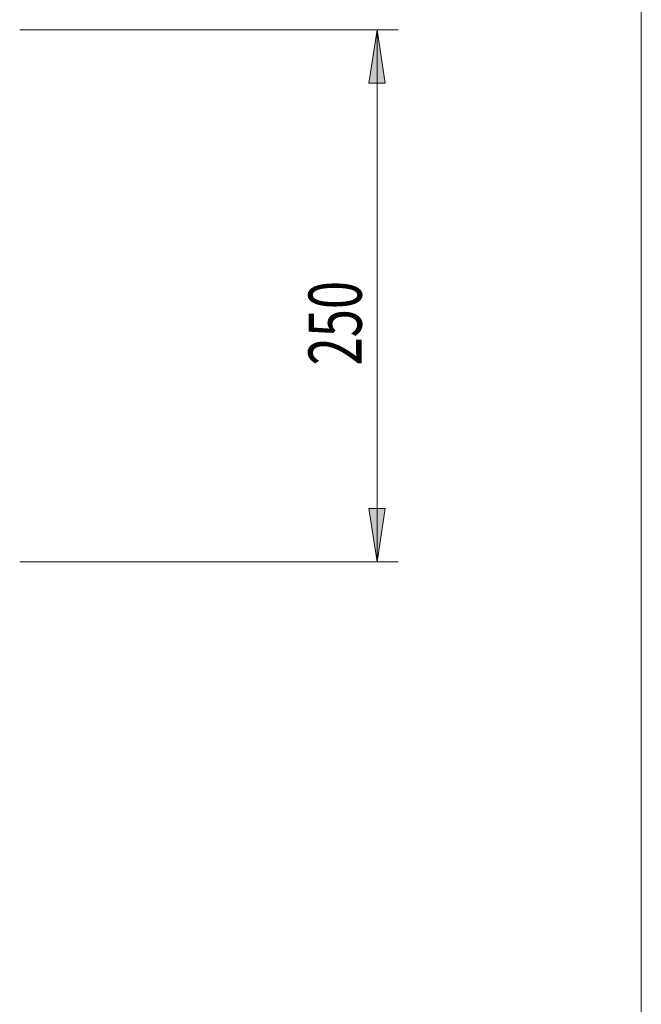
# Model space of a CAD drawing. Units: inches. Extents: x 0 to 297, y 0 to 210.
# Drawn here: x 258 to 287, y 58 to 104 of the extents above; entities that cross this region are included whole.
import ezdxf

# ---------------------------------------------------------------- set-up
doc = ezdxf.new("R2010")
doc.units = ezdxf.units.IN
doc.header["$MEASUREMENT"] = 0

# ---------------------------------------------------------------- blocks, each defined once
blk = doc.blocks.new('block 5')
at = {"color": 7, "lineweight": 5, "true_color": 0xffffff}
blk.add_lwpolyline([(287.02, 190.128), (287.02, 10.128)], dxfattribs=at)
blk = doc.blocks.new('block 2569')
at = {"true_color": 0xffffff}
h = blk.add_hatch(color=7, dxfattribs=at)
h.dxf.hatch_style = 2
h.paths.add_polyline_path([(274.597, 103.858), (274.212, 101.357), (274.981, 101.357)])
at = {"lineweight": 0}
blk.add_lwpolyline([(274.597, 103.858), (274.212, 101.357), (274.981, 101.357), (274.597, 103.858)], dxfattribs=at)
blk = doc.blocks.new('block 2570')
at = {"true_color": 0xffffff}
h = blk.add_hatch(color=7, dxfattribs=at)
h.dxf.hatch_style = 2
h.paths.add_polyline_path([(274.597, 78.858), (274.981, 81.358), (274.212, 81.358)])
at = {"lineweight": 0}
blk.add_lwpolyline([(274.597, 78.858), (274.981, 81.358), (274.212, 81.358), (274.597, 78.858)], dxfattribs=at)
blk = doc.blocks.new('block 2571')
at = {"lineweight": 0}
blk.add_lwpolyline([(257.797, 103.858), (275.597, 103.858)], dxfattribs=at)
blk = doc.blocks.new('block 2572')
at = {"lineweight": 0}
blk.add_lwpolyline([(257.797, 78.858), (275.597, 78.858)], dxfattribs=at)
blk = doc.blocks.new('block 2573')
at = {"lineweight": 0}
blk.add_lwpolyline([(274.597, 103.858), (274.597, 78.858)], dxfattribs=at)
blk = doc.blocks.new('block 2574')
at = {"color": 7, "true_color": 0xffffff, "insert": (273.874, 88.081), "char_height": 2.5, "attachment_point": 7, "rotation": 90}
blk.add_mtext('\\fMyriad Pro|b0|i0|c0|p34;\\W0.7;250', dxfattribs=at)
blk = doc.blocks.new('block 2568')
for name in ['block 2571', 'block 2569', 'block 2573', 'block 2574', 'block 2570', 'block 2572']:
    blk.add_blockref(name, (0, 0))

msp = doc.modelspace()

# ---------------------------------------------------------------- block references
for name in ['block 5', 'block 2568']:
    msp.add_blockref(name, (0, 0))

doc.saveas('drawing.dxf')
